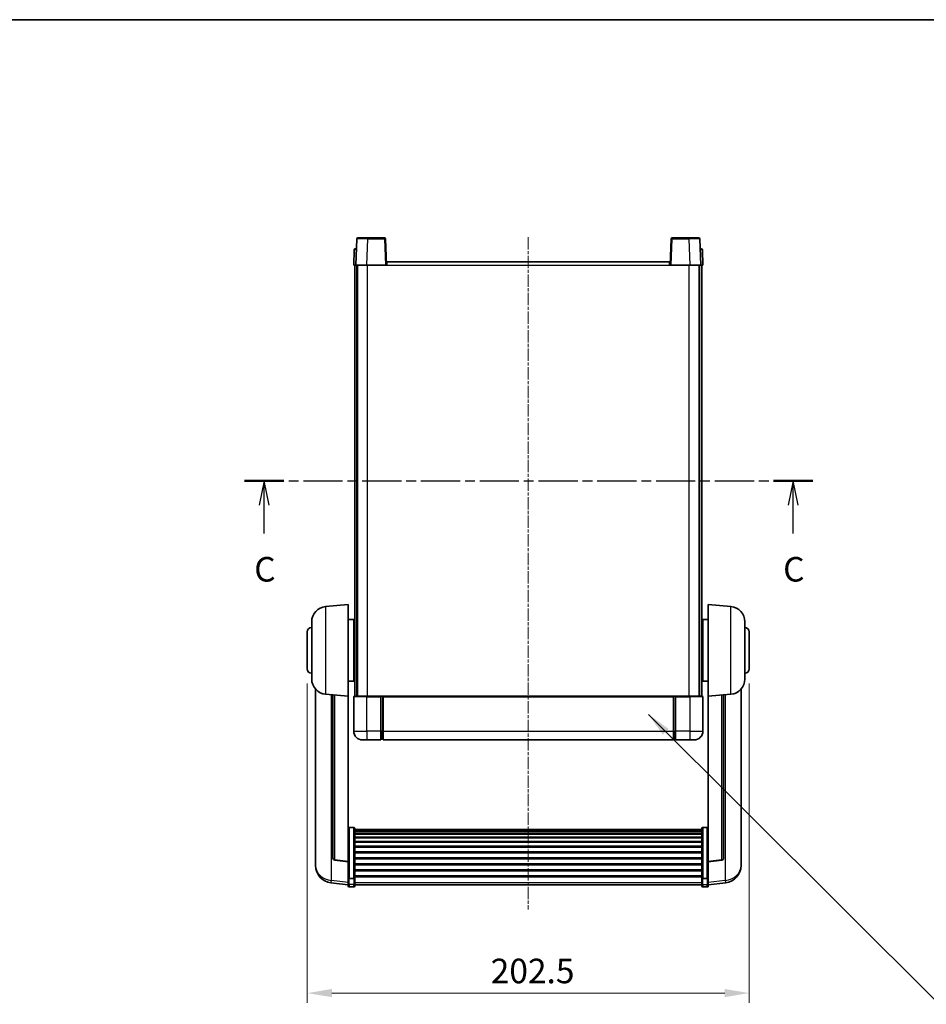
# Model space of a CAD drawing. Units: millimetres. Extents: x 15 to 9274, y 7 to 1693.
# Drawn here: x 2809 to 3225, y 820 to 1271 of the extents above; entities that cross this region are included whole.
import ezdxf

# ---------------------------------------------------------------- set-up
doc = ezdxf.new("R2010")
doc.units = ezdxf.units.MM
doc.linetypes.add('CHAIN', pattern=[0.3543, 0.2362, -0.0295, 0.0591, -0.0295])
for name, color, linetype, lineweight in [('Border (ISO)', 7, 'Continuous', 35), ('Centerline (ISO)', 131, 'Continuous', 18), ('Dimension (ISO)', 7, 'Continuous', 18), ('Dimension (ISO) @ 1', 7, 'Continuous', 18), ('Section Line (ISO)', 7, 'CHAIN', 25), ('Symbol (ISO) @ 1', 7, 'Continuous', 18), ('Visible (ISO)', 7, 'Continuous', 35), ('Visible Narrow (ISO)', 7, 'Continuous', 25)]:
    doc.layers.add(name, color=color, linetype=linetype, lineweight=lineweight)
doc.styles.add('Note Text (TK)', font='MS PGothic.ttf')
doc.dimstyles.new('Default - Method 1b (TK)', dxfattribs={"dimscale": 6, "dimtxt": 2.5, "dimasz": 2.5, "dimexe": 1, "dimexo": 1.5, "dimgap": 1, "dimtad": 1, "dimtoh": 1, "dimrnd": 1e-08, "dimdsep": 46, "dimtxsty": 'Note Text (TK)', "dimcen": 0.09, "dimdle": 5, "dimclrd": 100, "dimclre": 100, "dimclrt": 7, "dimadec": 1, "dimazin": 1, "dimtfac": 1, "dimtmove": 0, "dimatfit": 3, "dimfxl": 1, "dimtolj": 1, "dimlwd": -1, "dimlwe": -1, "dimarcsym": 0})
doc.dimstyles.new('Default - Method 1b (TK)$7', dxfattribs={"dimscale": 6, "dimtxt": 2.5, "dimasz": 2.5, "dimexe": 1, "dimexo": 1.5, "dimgap": 1, "dimtad": 1, "dimtoh": 1, "dimrnd": 1e-08, "dimdsep": 46, "dimtxsty": 'Note Text (TK)', "dimcen": 0.09, "dimdle": 5, "dimclrd": 100, "dimclre": 100, "dimclrt": 7, "dimadec": 1, "dimazin": 1, "dimtfac": 1, "dimtmove": 0, "dimatfit": 3, "dimfxl": 1, "dimtolj": 1, "dimlwd": -1, "dimlwe": -1, "dimarcsym": 0})

# ---------------------------------------------------------------- blocks, each defined once
blk = doc.blocks.new('図面枠 tk図枠')
at = {"layer": 'Border (ISO)'}
blk.add_line((14.5, 289), (405.5, 289), dxfattribs=at)
blk = doc.blocks.new('2dTransSection2')
at = {"layer": 'Section Line (ISO)', "linetype": 'CHAIN', "ltscale": 16.893513}
blk.add_line((134.74, 242.07), (192.59, 242.07), dxfattribs=at)
at = {"layer": 'Section Line (ISO)', "linetype": 'Continuous', "lineweight": 50}
for p, q in [((134.74, 242.07), (138.73, 242.07)), ((188.61, 242.07), (192.59, 242.07))]:
    blk.add_line(p, q, dxfattribs=at)
at = {"layer": 'Section Line (ISO)', "linetype": 'Continuous'}
for p, q in [((136.73, 242.07), (136.23, 239.57)), ((136.73, 239.57), (136.73, 242.07)), ((137.23, 239.57), (136.73, 242.07)), ((190.6, 242.07), (190.1, 239.57)), ((190.6, 239.57), (190.6, 242.07)), ((191.1, 239.57), (190.6, 242.07)), ((136.73, 236.69), (136.73, 239.57)), ((190.6, 236.69), (190.6, 239.57))]:
    blk.add_line(p, q, dxfattribs=at)
at = {"layer": 'Section Line (ISO)', "char_height": 2.5, "attachment_point": 7, "style": 'Note Text (TK)'}
for insert in [(135.72, 231.02), (189.58, 231.02)]:
    blk.add_mtext('C', dxfattribs=dict(at, insert=insert))
blk = doc.blocks.new('*D65')
at = {"layer": 'Defpoints', "color": 0}
for p in [(2941.23, 973.74), (3143.73, 973.74), (3143.73, 825.24)]:
    blk.add_point(p, dxfattribs=at)
at = {"layer": 'Dimension (ISO)', "color": 100}
for p, q in [((2941.23, 966.99), (2941.23, 820.74)), ((3143.73, 966.99), (3143.73, 820.74)), ((2952.48, 825.24), (3132.48, 825.24))]:
    blk.add_line(p, q, dxfattribs=at)
for points in [[(2952.48, 827.12), (2952.48, 823.37), (2941.23, 825.24)], [(3132.48, 827.12), (3132.48, 823.37), (3143.73, 825.24)]]:
    blk.add_solid(points, dxfattribs=at)
at = {"layer": 'Dimension (ISO)', "color": 7, "insert": (3025.28, 835.37), "char_height": 11.25, "attachment_point": 4, "style": 'Note Text (TK)'}
blk.add_mtext('\\A1;202.5', dxfattribs=at)

msp = doc.modelspace()

# ---------------------------------------------------------------- linework, layer by layer
at = {"layer": 'Centerline (ISO)', "linetype": 'CHAIN', "ltscale": 23.990969}
msp.add_line((3042.4754, 1171.4915), (3042.4754, 863.5944), dxfattribs=at)
at = {"layer": 'Visible (ISO)'}
for p, q in [((2963.895, 1170.759), (2963.4754, 1158.7415)), ((2964.3947, 1171.2415), (2968.892, 1171.2415)), ((2976.556, 1171.2415), (2968.892, 1171.2415)), ((2977.4754, 1158.7415), (2977.0557, 1170.759)), ((3107.895, 1170.759), (3107.4754, 1158.7415)), ((3116.0588, 1171.2415), (3108.3947, 1171.2415)), ((3116.0588, 1171.2415), (3120.556, 1171.2415)), ((3121.4754, 1158.7415), (3121.0557, 1170.759)), ((2962.7204, 1165.759), (2962.4754, 1158.7415)), ((2963.2201, 1166.2415), (2963.7198, 1166.2415)), ((2963.7373, 1166.2415), (2963.7198, 1166.2415)), ((3121.2309, 1166.2415), (3121.2135, 1166.2415)), ((3121.2309, 1166.2415), (3121.7306, 1166.2415)), ((3122.4754, 1158.7415), (3122.2303, 1165.759)), ((2977.7254, 1160.2415), (3107.2254, 1160.2415)), ((2977.7254, 1158.7415), (2977.7254, 1160.2415)), ((3107.2254, 1160.2415), (3107.2254, 1158.7415)), ((2963.4748, 1158.7415), (2962.4754, 1158.7415)), ((2962.9754, 961.2415), (2962.9754, 1158.7415)), ((2963.4754, 1158.7415), (2963.4748, 1158.7415)), ((2968.4723, 1158.7415), (2963.4754, 1158.7415)), ((2963.9754, 961.2415), (2963.9754, 1158.7415)), ((2964.2254, 961.2415), (2964.2254, 1158.7415)), ((2976.9757, 1158.7415), (2968.4723, 1158.7415)), ((2977.4754, 1158.7415), (2976.9757, 1158.7415)), ((2977.4754, 1158.7415), (2977.7254, 1158.7415)), ((3107.2254, 1158.7415), (3107.4754, 1158.7415)), ((3107.9751, 1158.7415), (3107.4754, 1158.7415)), ((3116.4784, 1158.7415), (3107.9751, 1158.7415)), ((3121.4754, 1158.7415), (3116.4784, 1158.7415)), ((3120.7254, 961.2415), (3120.7254, 1158.7415)), ((3120.9754, 961.2415), (3120.9754, 1158.7415)), ((3121.476, 1158.7415), (3121.4754, 1158.7415)), ((3122.4754, 1158.7415), (3121.476, 1158.7415)), ((3121.9754, 961.2415), (3121.9754, 1158.7415)), ((2949.6153, 1002.3351), (2959.9754, 1003.2415)), ((2959.9754, 1003.2415), (2959.9754, 961.2415)), ((3124.9754, 961.2415), (3124.9754, 1003.2415)), ((3135.3355, 1002.3351), (3124.9754, 1003.2415)), ((2943.2254, 969.1213), (2943.2254, 995.3618)), ((2959.9754, 996.3915), (2962.4754, 996.3915)), ((2962.4754, 968.0915), (2962.4754, 996.3915)), ((2962.4754, 994.7415), (2962.9754, 994.7415)), ((3122.4754, 994.7415), (3121.9754, 994.7415)), ((3122.4754, 996.3915), (3122.4754, 968.0915)), ((3124.9754, 996.3915), (3122.4754, 996.3915)), ((3141.7254, 995.3618), (3141.7254, 969.1213)), ((2941.2254, 973.7415), (2941.2254, 990.7415)), ((2962.4754, 989.7415), (2962.9754, 989.7415)), ((3122.4754, 989.7415), (3121.9754, 989.7415)), ((3143.7254, 990.7415), (3143.7254, 973.7415)), ((2962.4754, 974.7415), (2962.9754, 974.7415)), ((3122.4754, 974.7415), (3121.9754, 974.7415)), ((2959.9754, 968.0915), (2962.4754, 968.0915)), ((2962.4754, 969.7415), (2962.9754, 969.7415)), ((3122.4754, 969.7415), (3121.9754, 969.7415)), ((3124.9754, 968.0915), (3122.4754, 968.0915)), ((2944.9754, 964.4912), (2944.9754, 886.5437)), ((2949.6153, 962.1479), (2959.9754, 961.2415)), ((2952.9754, 961.8539), (2952.9754, 887.1174)), ((2959.9754, 885.5266), (2959.9754, 961.2415)), ((2962.4754, 960.9915), (2962.4754, 945.2415)), ((2962.7254, 961.2415), (2968.4754, 961.2415)), ((2974.9754, 961.2415), (2968.4754, 961.2415)), ((2974.9754, 961.2415), (2975.7254, 961.2415)), ((2974.9754, 961.2415), (2974.9754, 960.9915)), ((2974.9754, 945.2415), (2974.9754, 960.9915)), ((2975.7254, 961.2415), (2975.9754, 961.2415)), ((2975.9754, 961.2415), (3108.9754, 961.2415)), ((2975.9754, 960.9415), (2975.9754, 961.2415)), ((2975.9754, 960.9415), (2975.9754, 945.2415)), ((3108.9754, 961.2415), (3108.9754, 960.9415)), ((3108.9754, 961.2415), (3109.2254, 961.2415)), ((3108.9754, 945.2415), (3108.9754, 960.9415)), ((3109.2254, 961.2415), (3109.9754, 961.2415)), ((3116.4754, 961.2415), (3109.9754, 961.2415)), ((3109.9754, 960.9915), (3109.9754, 961.2415)), ((3109.9754, 960.9915), (3109.9754, 945.2415)), ((3116.4754, 961.2415), (3122.2254, 961.2415)), ((3122.4754, 945.2415), (3122.4754, 960.9915)), ((3135.3355, 962.1479), (3124.9754, 961.2415)), ((3124.9754, 961.2415), (3124.9754, 885.5266)), ((3131.9754, 887.1174), (3131.9754, 961.8539)), ((3139.9754, 886.5437), (3139.9754, 964.4912)), ((2974.9754, 945.2415), (2974.9754, 941.2415)), ((2975.9754, 941.2415), (2975.9754, 945.2415)), ((3108.9754, 945.2415), (3108.9754, 941.2415)), ((3109.9754, 941.2415), (3109.9754, 945.2415)), ((2968.4754, 941.2415), (2966.4754, 941.2415)), ((2968.4754, 941.2415), (2974.9754, 941.2415)), ((2975.7254, 941.5415), (2974.9754, 941.5415)), ((2975.9754, 941.2415), (3108.9754, 941.2415)), ((3109.2254, 941.5415), (3109.9754, 941.5415)), ((3109.9754, 941.2415), (3116.4754, 941.2415)), ((3118.4754, 941.2415), (3116.4754, 941.2415)), ((2962.4754, 901.1053), (2960.4754, 901.1053)), ((2962.9754, 900.5867), (2962.9754, 878.07)), ((2962.9754, 900.2381), (3121.9754, 900.2381)), ((2962.9754, 899.9666), (3121.9754, 899.9666)), ((2962.9754, 899.5154), (3121.9754, 899.5154)), ((2962.9754, 899.2052), (3121.9754, 899.2052)), ((2962.9754, 898.3352), (3121.9754, 898.3352)), ((2962.9754, 897.9888), (3121.9754, 897.9888)), ((3121.9754, 878.07), (3121.9754, 900.5867)), ((3122.4754, 901.1053), (3124.4754, 901.1053)), ((2962.9754, 896.7335), (3121.9754, 896.7335)), ((2962.9754, 896.3544), (3121.9754, 896.3544)), ((2962.9754, 894.759), (3121.9754, 894.759)), ((2962.9754, 894.3517), (3121.9754, 894.3517)), ((2962.9754, 892.4715), (3121.9754, 892.4715)), ((2962.9754, 892.0415), (3121.9754, 892.0415)), ((2962.9754, 889.9407), (3121.9754, 889.9407)), ((2962.9754, 889.494), (3121.9754, 889.494)), ((2944.9754, 884.7588), (2944.9754, 885.5172)), ((2944.9754, 884.7588), (2944.9754, 883.7227)), ((2959.9754, 885.4006), (2953.8579, 886.1243)), ((2959.9754, 885.5266), (2959.9754, 885.4006)), ((2959.9754, 885.4006), (2959.9754, 878.8067)), ((2962.9754, 887.2434), (3121.9754, 887.2434)), ((2962.9754, 886.7866), (3121.9754, 886.7866)), ((2962.9754, 884.4615), (3121.9754, 884.4615)), ((3124.9754, 885.4006), (3131.0929, 886.1243)), ((3124.9754, 885.4006), (3124.9754, 885.5266)), ((3124.9754, 878.8067), (3124.9754, 885.4006)), ((3139.9754, 885.5172), (3139.9754, 884.7588)), ((3139.9754, 883.7227), (3139.9754, 884.7588)), ((2962.9754, 884.0015), (3121.9754, 884.0015)), ((2962.9754, 881.6765), (3121.9754, 881.6765)), ((2962.9754, 881.2197), (3121.9754, 881.2197)), ((2959.9754, 874.8292), (2952.026, 875.7793)), ((2959.9754, 878.07), (2959.9754, 878.8067)), ((2959.9754, 878.07), (2959.9754, 875.4832)), ((2959.9754, 874.3444), (2959.9754, 875.4832)), ((2962.4754, 877.7226), (2960.4754, 877.7226)), ((2962.9754, 878.969), (3121.9754, 878.969)), ((2962.9754, 878.5397), (3121.9754, 878.5397)), ((2962.9754, 875.4832), (2962.9754, 878.07)), ((2962.9754, 875.4832), (2962.9754, 874.3444)), ((3121.9754, 878.07), (3121.9754, 875.4832)), ((3121.9754, 874.3444), (3121.9754, 875.4832)), ((3122.4754, 877.7226), (3124.4754, 877.7226)), ((3124.9754, 878.8067), (3124.9754, 878.07)), ((3124.9754, 875.4832), (3124.9754, 878.07)), ((3124.9754, 874.8292), (3132.9247, 875.7793)), ((3124.9754, 875.4832), (3124.9754, 874.3444)), ((2962.4754, 873.8444), (2960.4754, 873.8444)), ((2962.9754, 874.8444), (3121.9754, 874.8444)), ((3122.4754, 873.8444), (3124.4754, 873.8444))]:
    msp.add_line(p, q, dxfattribs=at)
for centre, radius, start, end in [((2964.3947, 1170.7415), 0.5, 90, 178), ((2976.556, 1170.7415), 0.5, 2, 90), ((3108.3947, 1170.7415), 0.5, 90, 178), ((3120.556, 1170.7415), 0.5, 2, 90), ((2963.2201, 1165.7415), 0.5, 90, 178), ((3121.7306, 1165.7415), 0.5, 2, 90), ((2950.2254, 995.3618), 7, 95, 180), ((3134.7254, 995.3618), 7, 0, 85), ((2943.2254, 990.7415), 2, 90, 180), ((3141.7254, 990.7415), 2, 0, 90), ((2943.2254, 973.7415), 2, 180, 270), ((3141.7254, 973.7415), 2, 270, 0), ((2950.2254, 969.1213), 7, 180, 265), ((3134.7254, 969.1213), 7, 275, 0), ((2962.7254, 960.9915), 0.25, 90, 180), ((3122.2254, 960.9915), 0.25, 0, 90), ((2966.4754, 945.2415), 4, 180, 270), ((3118.4754, 945.2415), 4, 270, 0), ((2975.7254, 941.7915), 0.25, 270, 0), ((3109.2254, 941.7915), 0.25, 180, 270), ((2953.9754, 887.1174), 1, 180, 263.253093), ((3130.9754, 887.1174), 1, 276.746907, 0), ((2952.9754, 883.7227), 8, 180, 263.184806), ((3131.9754, 883.7227), 8, 276.815194, 0), ((2960.4754, 874.3444), 0.5, 180, 270), ((2962.4754, 874.3444), 0.5, 270, 0), ((3122.4754, 874.3444), 0.5, 180, 270), ((3124.4754, 874.3444), 0.5, 270, 0)]:
    msp.add_arc(centre, radius, start, end, dxfattribs=at)
for points, knots in [([(2959.9754, 900.5867), (2959.9754, 900.5878), (2959.9754, 900.5889), (2959.9756, 900.6275), (2959.9798, 900.6649), (2959.9958, 900.738), (2960.0075, 900.7736), (2960.0504, 900.868), (2960.0889, 900.9229), (2960.1828, 901.0122), (2960.2363, 901.0469), (2960.3524, 901.0934), (2960.4135, 901.1053), (2960.4754, 901.1053)], [-0.0809227639, -0.0809227639, -0.0809227639, -0.0809227639, -0.0805886357, -0.0805886357, -0.0691479127, -0.0691479127, -0.0577655589, -0.0577655589, -0.0376220805, -0.0376220805, -0.0185556094, -0.0185556094, 0, 0, 0, 0]), ([(2962.4754, 901.1053), (2962.5372, 901.1053), (2962.5983, 901.0934), (2962.7145, 901.0469), (2962.7679, 901.0122), (2962.8618, 900.9229), (2962.9004, 900.868), (2962.9432, 900.7736), (2962.955, 900.738), (2962.971, 900.6649), (2962.9751, 900.6275), (2962.9754, 900.5889), (2962.9754, 900.5878), (2962.9754, 900.5867)], [-0.0807455701, -0.0807455701, -0.0807455701, -0.0807455701, -0.0621538264, -0.0621538264, -0.0430502261, -0.0430502261, -0.0228675214, -0.0228675214, -0.011463002, -0.011463002, 0, 0, 0.0003347789, 0.0003347789, 0.0003347789, 0.0003347789]), ([(3121.9754, 900.5867), (3121.9754, 900.5878), (3121.9754, 900.5889), (3121.9756, 900.6275), (3121.9798, 900.6649), (3121.9958, 900.738), (3122.0075, 900.7736), (3122.0504, 900.868), (3122.0889, 900.9229), (3122.1828, 901.0122), (3122.2363, 901.0469), (3122.3524, 901.0934), (3122.4135, 901.1053), (3122.4754, 901.1053)], [-0.0809227639, -0.0809227639, -0.0809227639, -0.0809227639, -0.0805886357, -0.0805886357, -0.0691479127, -0.0691479127, -0.0577655589, -0.0577655589, -0.0376220805, -0.0376220805, -0.0185556094, -0.0185556094, 0, 0, 0, 0]), ([(3124.9754, 900.5867), (3124.9754, 900.5878), (3124.9754, 900.5889), (3124.9751, 900.6275), (3124.971, 900.6649), (3124.955, 900.738), (3124.9432, 900.7736), (3124.9004, 900.868), (3124.8618, 900.9229), (3124.7679, 901.0122), (3124.7145, 901.0469), (3124.5983, 901.0934), (3124.5372, 901.1053), (3124.4754, 901.1053)], [-0.0003347789, -0.0003347789, -0.0003347789, -0.0003347789, 0, 0, 0.011463002, 0.011463002, 0.0228675214, 0.0228675214, 0.0430502261, 0.0430502261, 0.0621538264, 0.0621538264, 0.0807455701, 0.0807455701, 0.0807455701, 0.0807455701]), ([(2944.9754, 886.5437), (2944.9754, 886.4667), (2944.9757, 886.3913), (2944.9788, 885.906), (2944.985, 885.5595), (2944.985, 885.0623), (2944.9788, 884.8764), (2944.9757, 884.7789), (2944.9754, 884.7673), (2944.9754, 884.7588)], [4.535339596, 4.535339596, 4.535339596, 4.535339596, 4.561894963, 4.561894963, 4.711051305, 4.711051305, 4.860207647, 4.860207647, 4.886763014, 4.886763014, 4.886763014, 4.886763014]), ([(2944.9754, 885.5172), (2944.9754, 885.5715), (2944.9757, 885.6284), (2944.9769, 885.7815), (2944.9779, 885.8816), (2944.979, 885.9868)], [4.5353395957, 4.5353395957, 4.5353395957, 4.5353395957, 4.5618949629, 4.5618949629, 4.6038245845, 4.6038245845, 4.6038245845, 4.6038245845]), ([(3139.9754, 884.7588), (3139.9754, 884.7673), (3139.9751, 884.7789), (3139.972, 884.8764), (3139.9657, 885.0623), (3139.9657, 885.5595), (3139.972, 885.906), (3139.9751, 886.3913), (3139.9754, 886.4667), (3139.9754, 886.5437)], [4.535339596, 4.535339596, 4.535339596, 4.535339596, 4.561894963, 4.561894963, 4.711051305, 4.711051305, 4.860207647, 4.860207647, 4.886763014, 4.886763014, 4.886763014, 4.886763014]), ([(3139.9718, 885.9868), (3139.9729, 885.8816), (3139.9739, 885.7815), (3139.9751, 885.6284), (3139.9754, 885.5715), (3139.9754, 885.5172)], [4.818278025, 4.818278025, 4.818278025, 4.818278025, 4.8602076466, 4.8602076466, 4.8867630138, 4.8867630138, 4.8867630138, 4.8867630138]), ([(2959.9754, 878.07), (2959.9754, 878.0693), (2959.9754, 878.0685), (2959.9756, 878.0428), (2959.9798, 878.0178), (2959.9958, 877.9689), (2960.0075, 877.945), (2960.0504, 877.8818), (2960.0889, 877.8451), (2960.1828, 877.7851), (2960.2363, 877.7618), (2960.3524, 877.7306), (2960.4135, 877.7226), (2960.4754, 877.7226)], [-0.0003347789, -0.0003347789, -0.0003347789, -0.0003347789, 0, 0, 0.011463002, 0.011463002, 0.0228675214, 0.0228675214, 0.0430502261, 0.0430502261, 0.0621538264, 0.0621538264, 0.0807455701, 0.0807455701, 0.0807455701, 0.0807455701]), ([(2962.9754, 878.07), (2962.9754, 878.0693), (2962.9754, 878.0685), (2962.9751, 878.0428), (2962.971, 878.0178), (2962.955, 877.9689), (2962.9432, 877.945), (2962.9004, 877.8818), (2962.8618, 877.8451), (2962.7679, 877.7851), (2962.7145, 877.7618), (2962.5983, 877.7306), (2962.5372, 877.7226), (2962.4754, 877.7226)], [-0.0809227639, -0.0809227639, -0.0809227639, -0.0809227639, -0.0805886357, -0.0805886357, -0.0691479127, -0.0691479127, -0.0577655589, -0.0577655589, -0.0376220805, -0.0376220805, -0.0185556094, -0.0185556094, 0, 0, 0, 0]), ([(3122.4754, 877.7226), (3122.4135, 877.7226), (3122.3524, 877.7306), (3122.2363, 877.7618), (3122.1828, 877.7851), (3122.0889, 877.8451), (3122.0504, 877.8818), (3122.0075, 877.945), (3121.9958, 877.9689), (3121.9798, 878.0178), (3121.9756, 878.0428), (3121.9754, 878.0685), (3121.9754, 878.0693), (3121.9754, 878.07)], [-0.0807455701, -0.0807455701, -0.0807455701, -0.0807455701, -0.0621538264, -0.0621538264, -0.0430502261, -0.0430502261, -0.0228675214, -0.0228675214, -0.011463002, -0.011463002, 0, 0, 0.0003347789, 0.0003347789, 0.0003347789, 0.0003347789]), ([(3124.9754, 878.07), (3124.9754, 878.0693), (3124.9754, 878.0685), (3124.9751, 878.0428), (3124.971, 878.0178), (3124.955, 877.9689), (3124.9432, 877.945), (3124.9004, 877.8818), (3124.8618, 877.8451), (3124.7679, 877.7851), (3124.7145, 877.7618), (3124.5983, 877.7306), (3124.5372, 877.7226), (3124.4754, 877.7226)], [-0.0809227639, -0.0809227639, -0.0809227639, -0.0809227639, -0.0805886357, -0.0805886357, -0.0691479127, -0.0691479127, -0.0577655589, -0.0577655589, -0.0376220805, -0.0376220805, -0.0185556094, -0.0185556094, 0, 0, 0, 0])]:
    msp.add_open_spline(points, degree=3, knots=knots, dxfattribs=at)
at = {"layer": 'Visible Narrow (ISO)'}
for p, q in [((2968.4723, 1158.7415), (2968.892, 1170.759)), ((2968.892, 1170.759), (2968.892, 1171.2415)), ((2968.892, 1170.759), (2976.556, 1170.759)), ((2976.556, 1171.2415), (2976.556, 1170.759)), ((2976.556, 1170.759), (2976.9757, 1158.7415)), ((3107.9751, 1158.7415), (3108.3947, 1170.759)), ((3108.3947, 1170.759), (3108.3947, 1171.2415)), ((3108.3947, 1170.759), (3116.0588, 1170.759)), ((3116.0588, 1170.759), (3116.0588, 1171.2415)), ((3116.0588, 1170.759), (3116.4784, 1158.7415)), ((2963.4748, 1158.7415), (2963.7198, 1165.759)), ((2963.7198, 1165.759), (2963.7198, 1166.2415)), ((2963.7198, 1165.759), (2963.7204, 1165.759)), ((3121.2303, 1165.759), (3121.2309, 1165.759)), ((3121.2309, 1165.759), (3121.2309, 1166.2415)), ((3121.2309, 1165.759), (3121.476, 1158.7415)), ((2968.7254, 961.2415), (2968.7254, 1158.7415)), ((2977.7254, 1158.7415), (3107.2254, 1158.7415)), ((3116.2254, 961.2415), (3116.2254, 1158.7415)), ((2949.6153, 1002.3351), (2949.6153, 962.1479)), ((3135.3355, 962.1479), (3135.3355, 1002.3351)), ((2952.2781, 876.8209), (2952.2781, 961.9149)), ((2953.8882, 886.2467), (2953.8882, 961.7741)), ((2968.4754, 960.9915), (2962.4754, 960.9915)), ((2968.4754, 960.9915), (2968.4754, 961.2415)), ((2968.4754, 960.9915), (2974.9754, 960.9915)), ((2968.4754, 945.2415), (2968.4754, 960.9915)), ((2975.7254, 961.2415), (2975.7254, 945.2415)), ((2975.9754, 960.9415), (3108.9754, 960.9415)), ((3109.2254, 945.2415), (3109.2254, 961.2415)), ((3109.9754, 960.9915), (3116.4754, 960.9915)), ((3116.4754, 960.9915), (3116.4754, 961.2415)), ((3122.4754, 960.9915), (3116.4754, 960.9915)), ((3116.4754, 960.9915), (3116.4754, 945.2415)), ((3131.0625, 961.7741), (3131.0625, 886.2467)), ((3132.6726, 961.9149), (3132.6726, 876.8209)), ((2962.4754, 945.2415), (2968.4754, 945.2415)), ((2974.9754, 945.2415), (2968.4754, 945.2415)), ((2968.4754, 945.2415), (2968.4754, 941.2415)), ((2975.7254, 945.2415), (2974.9754, 945.2415)), ((2975.9754, 945.2415), (2975.7254, 945.2415)), ((2975.7254, 941.5415), (2975.7254, 945.2415)), ((2975.9754, 945.2415), (3108.9754, 945.2415)), ((3108.9754, 945.2415), (3109.2254, 945.2415)), ((3109.2254, 945.2415), (3109.2254, 941.5415)), ((3109.2254, 945.2415), (3109.9754, 945.2415)), ((3116.4754, 945.2415), (3109.9754, 945.2415)), ((3116.4754, 945.2415), (3122.4754, 945.2415)), ((3116.4754, 945.2415), (3116.4754, 941.2415)), ((2960.4754, 901.1053), (2960.4754, 877.7226)), ((2962.4754, 877.7226), (2962.4754, 901.1053)), ((3122.4754, 901.1053), (3122.4754, 877.7226)), ((3124.4754, 877.7226), (3124.4754, 901.1053)), ((2959.9754, 885.5266), (2953.8882, 886.2467)), ((3131.0625, 886.2467), (3124.9754, 885.5266)), ((2959.9754, 875.901), (2952.2781, 876.8209)), ((2960.4754, 875.0502), (2960.4754, 877.7226)), ((2960.4754, 875.0502), (2960.4754, 873.8444)), ((2962.4754, 875.0502), (2960.4754, 875.0502)), ((2962.4754, 877.7226), (2962.4754, 875.0502)), ((2962.4754, 873.8444), (2962.4754, 875.0502)), ((2962.9754, 875.9162), (3121.9754, 875.9162)), ((3122.4754, 875.0502), (3122.4754, 877.7226)), ((3122.4754, 875.0502), (3122.4754, 873.8444)), ((3122.4754, 875.0502), (3124.4754, 875.0502)), ((3124.4754, 877.7226), (3124.4754, 875.0502)), ((3124.4754, 873.8444), (3124.4754, 875.0502)), ((3132.6726, 876.8209), (3124.9754, 875.901))]:
    msp.add_line(p, q, dxfattribs=at)
for centre, major_axis, ratio, start_param, end_param in [((2968.8975, 1170.7415), (5.0024, -0.0174), 0.00348438, 1.5719048, 3.14148316), ((2976.556, 1170.7415), (0.4997, 0.0174), 0.03487826, 0, 1.56957835), ((3108.3947, 1170.7415), (-0.4997, 0.0174), 0.03487826, 4.71360696, 6.28318531), ((3116.0533, 1170.7415), (5.0024, 0.0174), 0.00348438, 0.00010951, 1.56968786), ((2963.7204, 1165.7415), (1, -0.0174), 0.01743381, 1.57170981, 3.14128816), ((3121.2303, 1165.7415), (1, 0.0174), 0.01743381, 0.00030449, 1.56988285), ((2953.9754, 887.1174), (-1, 0), 0.87395333, 0, 1.48352986), ((2953.9754, 887.1174), (-0.1175, -0.9931), 0.03247717, 0, 0.50569546), ((3130.9754, 887.1174), (1, 0), 0.87395333, 4.79965544, 6.28318531), ((3130.9754, 887.1174), (0.1175, -0.9931), 0.03247717, 5.77748985, 6.28318531), ((2952.9754, 883.7227), (-8, 0), 0.8660254, 0, 1.48352986), ((3131.9754, 883.7227), (8, 0), 0.8660254, 4.79965544, 6.28318531), ((2952.9754, 883.7227), (-0.9493, -7.9435), 0.03178074, 0, 0.52169351), ((2960.4754, 875.4832), (-0.5, 0), 0.8660254, 0, 1.57079633), ((2962.4754, 875.4832), (0.5, 0), 0.8660254, 4.71238898, 6.28318531), ((3122.4754, 875.4832), (-0.5, 0), 0.8660254, 0, 1.57079633), ((3124.4754, 875.4832), (0.5, 0), 0.8660254, 4.71238898, 6.28318531), ((3131.9754, 883.7227), (0.9493, -7.9435), 0.03178074, 5.7614918, 6.28318531)]:
    msp.add_ellipse(centre, major_axis=major_axis, ratio=ratio, start_param=start_param, end_param=end_param, dxfattribs=at)

# ---------------------------------------------------------------- block references
at = {"xscale": 4.5, "yscale": 4.5, "zscale": 4.5}
msp.add_blockref('図面枠 tk図枠', (2306.1508, -29.3445), dxfattribs=at)
at = {"layer": 'Section Line (ISO)', "xscale": 4.5, "yscale": 4.5, "zscale": 4.5}
msp.add_blockref('2dTransSection2', (2306.1508, -29.3445), dxfattribs=at)

# ---------------------------------------------------------------- dimensions: what is measured, and where the dimension line sits
at = {"layer": 'Dimension (ISO) @ 1', "color": 100}
dim = msp.add_linear_dim(base=(3143.7254, 825.2415), p1=(2941.2254, 973.7415), p2=(3143.7254, 973.7415), angle=180, dimstyle='Default - Method 1b (TK)', override={"dimscale": 1, "dimtxt": 11.25, "dimasz": 11.25, "dimexe": 4.5, "dimexo": 6.75, "dimgap": 4.5, "dimtoh": 0, "dimdec": 2, "dimcen": 0.405, "dimtol": 0, "dimlim": 0, "dimtp": 0, "dimtm": 0, "dimtdec": 2, "dimtix": 0, "dimtofl": 0, "dimtmove": 0, "dimatfit": 1}, dxfattribs=at)
dim.commit()
dim.dimension.update_dxf_attribs({"geometry": '*D65', "text_midpoint": (3042.4754, 825.2415), "dimtype": 128})

# ---------------------------------------------------------------- leaders
at = {"layer": 'Symbol (ISO) @ 1', "color": 100, "annotation_type": 0, "has_hookline": 1, "hookline_direction": 0, "text_width": 222.0597}
msp.add_leader([(3097.4879, 952.9233), (3230.7005, 820.1012), (3241.9505, 820.1012)], dimstyle='Default - Method 1b (TK)$7', override={"dimscale": 1, "dimtxt": 11.25, "dimasz": 11.25, "dimgap": 0, "dimtad": 1}, dxfattribs=at)

doc.saveas('drawing.dxf')
